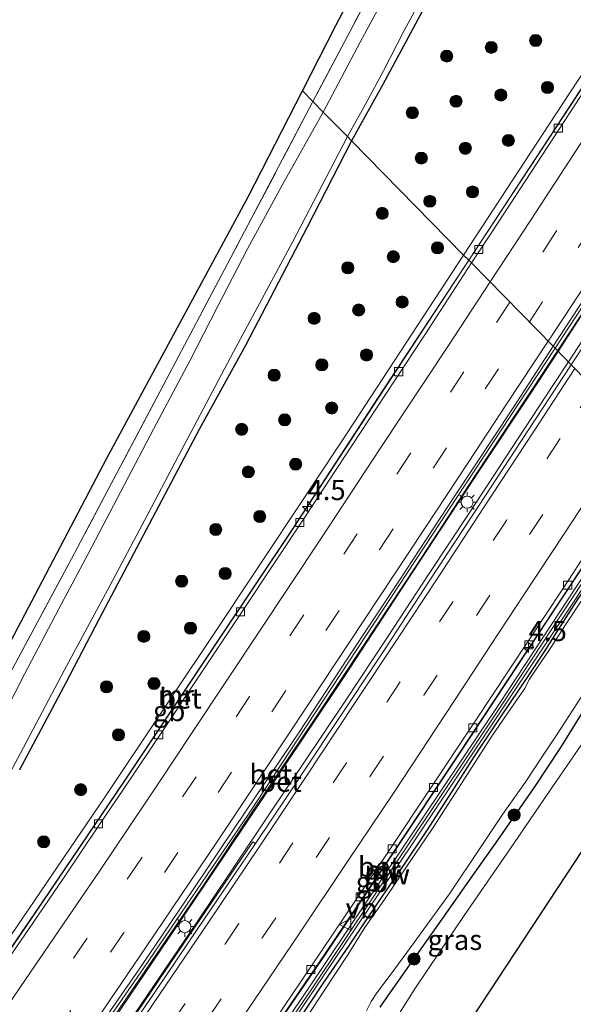
# Model space of a CAD drawing. Units: metres. Extents: x 140478 to 150002, y 456248 to 458841.
# Drawn here: x 142744 to 142812, y 456553 to 456675 of the extents above; entities that cross this region are included whole.
import ezdxf
from ezdxf.enums import TextEntityAlignment as Align

# ---------------------------------------------------------------- set-up
doc = ezdxf.new("R2010")
doc.units = ezdxf.units.M
doc.linetypes.add('IE-TERREINAFSCHEIDING', pattern=[10, 8, -2])
doc.linetypes.add('VW-3-9_STREEP', pattern=[12, 3, -9])
doc.layers.get('0').update_dxf_attribs({"lineweight": 25})
for name, color, linetype, lineweight in [('B-ME-AM-KILOMETR-S-B1', 7, 'Continuous', 18), ('B-ME-BV-GELEIDECONSTRUCTIE-ANTIVERBLINDINGSSCHERM-L-B1', 213, 'BV-ANTIVERBLINDINGSSCHERM', 18), ('B-ME-BV-GELEIDECONSTRUCTIE-BARRIER-L-B1', 213, 'BV-STEPBARRIER', 18), ('B-ME-BV-GELEIDECONSTRUCTIE-GELEIDERAIL-L-B1', 213, 'BV-GELEIDERAIL', 18), ('B-ME-GR-BOMENSTRUIKEN-GV-B6', 93, 'Continuous', 18), ('B-ME-GR-BOOM-S-B1', 93, 'Continuous', 18), ('B-ME-GW-INSTEEKWATERGANG-L-B1', 10, 'Continuous', 25), ('B-ME-GW-KRUINLIJN-L-B1', 93, 'Continuous', 18), ('B-ME-IE-GRASLAND-GV-B6', 93, 'Continuous', 18), ('B-ME-IE-HULPGEOMETRIE-L-B1', 53, 'Continuous', 18), ('B-ME-IE-MEUBILAIR_WEGMEUBILAIR-LICHTMAST-S-B1', 8, 'Continuous', 18), ('B-ME-IE-TERREINAFSCHEIDING-RASTERHEKWERK-L-B1', 8, 'IE-TERREINAFSCHEIDING', 18), ('B-ME-KG-KADASTRAAL-OPNAMEDTMGRENS-L-B1', 10, 'Continuous', 25), ('B-ME-KW-GELUIDSWERING-GV-B6', 8, 'Continuous', 18), ('B-ME-KW-SCHERM-L-B1', 8, 'Continuous', 18), ('B-ME-MW-MUUR-GV-B6', 8, 'IE-TERREINAFSCHEIDING-KUNSTMATIG', 18), ('B-ME-OG-WATER-GV-B6', 153, 'Continuous', 18), ('B-ME-VH-VERH_SOORT-BETON-OVERIG-GV-B6', 8, 'IE-TERREINAFSCHEIDING-NATUURLIJK-HOUTWAL', 18), ('B-ME-VH-VERH_SOORT-BITUMEN-GV-B6', 8, 'IE-TERREINAFSCHEIDING-NATUURLIJK-HOUTWAL', 18), ('B-ME-VV-KOLK-S-B1', 8, 'Continuous', 18), ('B-ME-VW-MARKERING-39STREEP-015-L-B1', 255, 'VW-3-9_STREEP', 18), ('B-ME-VW-MARKERING-STREEP-015-L-B1', 7, 'Continuous', 18), ('B-ME-VW-MEUBILAIR_WEGMEUBILAIR-VERKEERSBORD-S-B1', 8, 'Continuous', 18)]:
    doc.layers.add(name, color=color, linetype=linetype, lineweight=lineweight)
doc.styles.add('NLCS-ISO', font='NLCS-ISO.TTF')
doc.linetypes.add('BV-ANTIVERBLINDINGSSCHERM', pattern='A,2,-1,[22,NLCS.SHX,S=1,R=0,X=0,Y=0],-1', length=4)
doc.linetypes.add('BV-GELEIDERAIL', pattern='A,10,-3,[108,NLCS.SHX,S=1,R=0,X=0,Y=0],-3', length=16)
doc.linetypes.add('BV-STEPBARRIER', pattern='A,1,-1,[16,NLCS.SHX,S=1,R=0,X=-1,Y=0],1', length=3)
doc.linetypes.add('IE-TERREINAFSCHEIDING-KUNSTMATIG', pattern='A,4,[82,NLCS.SHX,S=0.75,R=90,X=0,Y=0],4,-2', length=10)
doc.linetypes.add('IE-TERREINAFSCHEIDING-NATUURLIJK-HOUTWAL', pattern='A,7,-1.5,[67,NLCS.SHX,S=0.75,R=45,X=0,Y=0],-1.5,7,-1.5,[70,NLCS.SHX,S=0.75,R=0,X=0,Y=0],-1.5', length=20)

# ---------------------------------------------------------------- blocks, each defined once
blk = doc.blocks.new('d32cn_FeatureWriter_4_4_FMEBLOCK6')
at = {"layer": 'B-ME-KG-KADASTRAAL-OPNAMEDTMGRENS-L-B1'}
blk.add_polyline3d([(-3256.4775, -955.0195, 2.369), (-3240.5105, -924.7345, 2.425), (-3222.9995, -892.3555, 2.404), (-3216.2825, -879.2405, 2.408), (-3212.1465, -871.1655, 2.41), (-3197.2645, -842.8295, 2.368)], dxfattribs=at)
blk = doc.blocks.new('verkeersbord')
for p, q in [((0, 0.75), (-0.75, -0.625)), ((0.75, -0.625), (0, 0.75)), ((-0.75, -0.625), (0.75, -0.625))]:
    blk.add_line(p, q)
blk = doc.blocks.new('boom')
blk.add_hatch(color=256).paths.add_polyline_path([(-0.75, 0, 1), (0.75, 0, 1)])
blk.add_circle((0, 0), 0.75)
blk = doc.blocks.new('hecto')
for p, q in [((0, 0.625), (-0.625, 0)), ((0, -0.625), (0, 0.625)), ((-0.625, 0), (0.625, 0)), ((0.625, 0), (0, -0.625))]:
    blk.add_line(p, q)
blk = doc.blocks.new('kolk')
blk.add_lwpolyline([(-0.5, -0.5), (0.5, -0.5), (0.5, 0.5), (-0.5, 0.5)], close=True)
blk = doc.blocks.new('lantaarnpaal')
for p, q in [((0, 0.75), (0, 1.25)), ((-0.75, 0), (-1.25, 0)), ((-0.88, 0.88), (-0.53, 0.53)), ((0.53, 0.53), (0.88, 0.88)), ((0.75, 0), (1.25, 0)), ((-0.53, -0.53), (-0.88, -0.88)), ((0, -0.75), (0, -1.25)), ((0.53, -0.53), (0.88, -0.88))]:
    blk.add_line(p, q)
blk.add_circle((0, 0), 0.75)

msp = doc.modelspace()

# ---------------------------------------------------------------- linework, layer by layer
at = {"layer": 'B-ME-BV-GELEIDECONSTRUCTIE-ANTIVERBLINDINGSSCHERM-L-B1'}
for points in [[(142869.7937, 456724.7702, -0.3446), (142864.7646, 456716.9999, -0.3607), (142856.5758, 456704.7326, -0.3116), (142848.9516, 456693.1069, -0.1796), (142841.2907, 456681.3342, -0.0202), (142833.9482, 456670.1204, 0.3464), (142825.1915, 456656.7815, 0.738), (142816.7, 456643.989, 1.242), (142810.2645, 456634.0108, 1.5673)], [(142810.2645, 456634.0108, 1.5673), (142806.8485, 456628.8815, 1.6656), (142800.553, 456619.3685, 2.0598), (142792.1615, 456606.6099, 2.4296), (142783.7168, 456593.7488, 2.888), (142775.5374, 456581.5314, 3.293), (142767.3546, 456569.3593, 3.6828), (142761.0178, 456559.9525, 3.9418), (142754.2692, 456550.0287, 4.1788), (142746.0053, 456538.2259, 4.4912), (142735.2012, 456522.7906, 4.9243), (142726.3498, 456510.2203, 5.145), (142716.5852, 456496.6608, 5.433), (142710.6851, 456488.558, 5.5806), (142704.7139, 456480.5292, 5.7282), (142700.3475, 456474.6081, 5.8181), (142695.9922, 456468.7429, 5.9081), (142684.5562, 456453.982, 6.1074), (142679.7246, 456447.5531, 6.1486), (142677.2797, 456444.3532, 6.2141), (142674.6424, 456441.0928, 6.2797)]]:
    msp.add_polyline3d(points, dxfattribs=at)
at = {"layer": 'B-ME-BV-GELEIDECONSTRUCTIE-BARRIER-L-B1'}
for points in [[(142799.1578, 456645.3458, 0.1412), (142809.961, 456661.7642, -0.3575), (142820.0516, 456677.1239, -0.9066), (142829.2195, 456691.0736, -1.3736), (142837.6347, 456703.9282, -1.4204), (142845.965, 456716.5679, -1.4786), (142852.813, 456727.0155, -1.557), (142853.3723, 456727.8266, -1.557), (142858.494, 456735.6253, -1.5518), (142871.2141, 456754.3429, -1.0454), (142883.9341, 456773.0605, -0.539), (142889.2302, 456780.8175, -0.2894), (142890.4514, 456782.5801, -0.2814), (142899.2434, 456795.0516, 0.2545)], [(142724.2555, 456534.1223, 3.3998), (142726.7292, 456537.4801, 3.5097), (142734.3066, 456548.4122, 3.158), (142742.1143, 456559.7294, 2.8996), (142746.423, 456566.0256, 2.6742), (142756.367, 456580.7155, 2.2228), (142768.129, 456598.3058, 1.7132), (142777.2666, 456612.0041, 1.0497), (142788.5642, 456629.2556, 0.744), (142799.1578, 456645.3458, 0.1412)], [(142751.2828, 456515.5444, 3.925), (142753.4019, 456518.9235, 3.853), (142756.2328, 456522.956, 3.7399), (142763.4086, 456533.2662, 3.4598), (142767.9513, 456539.8016, 3.2833), (142772.2815, 456546.0845, 3.0731), (142781.3524, 456559.3456, 2.5548), (142789.6685, 456571.7203, 2.0459), (142797.8308, 456583.9302, 1.7093), (142803.9295, 456593.171, 1.3797), (142810.2618, 456602.7311, 1.0088), (142818.116, 456614.6168, 0.6303), (142822.5977, 456621.4542, 0.4193)]]:
    msp.add_polyline3d(points, dxfattribs=at)
at = {"layer": 'B-ME-BV-GELEIDECONSTRUCTIE-GELEIDERAIL-L-B1'}
for points in [[(142810.1652, 456634.1119, 0.2956), (142812.872, 456638.2435, 0.1551), (142819.4039, 456648.2528, -0.1774), (142826.7458, 456659.4009, -0.556), (142832.649, 456668.441, -0.834), (142839.9174, 456679.5316, -1.1573), (142847.2127, 456690.6583, -1.3516), (142853.843, 456700.8, -1.523), (142858.961, 456708.536, -1.546), (142864.8028, 456717.3576, -1.5771), (142871.0194, 456726.7162, -1.4762)], [(142871.3868, 456723.977, -1.3722), (142869.0033, 456720.2537, -1.4972), (142866.7906, 456716.8859, -1.4548), (142860.8513, 456707.9856, -1.4398), (142857.2206, 456702.4275, -1.3934), (142852.104, 456694.6393, -1.3382), (142846.9807, 456686.8518, -1.2306), (142841.1208, 456677.8779, -1.1007), (142836.0141, 456670.0889, -0.8502), (142833.0924, 456665.6409, -0.7381), (142827.1941, 456656.6772, -0.4588), (142821.3761, 456647.7776, -0.136), (142815.535, 456638.885, 0.178), (142811.509, 456632.744, 0.379)], [(142741.053, 456531.327, 3.285), (142745.645, 456537.868, 3.183), (142747.1852, 456540.0315, 3.1456), (142750.291, 456544.53, 3.136), (142758.5259, 456556.5542, 2.8082), (142766.0266, 456567.5778, 2.4681), (142772.6991, 456577.5653, 2.1938), (142780.0908, 456588.5689, 1.8337), (142786.0288, 456597.4899, 1.5428), (142792.6435, 456607.498, 1.2), (142799.9692, 456618.6748, 0.8172), (142806.9662, 456629.258, 0.45), (142810.1652, 456634.1119, 0.2956)], [(142811.509, 456632.744, 0.379), (142809.6483, 456629.9184, 0.4364), (142805.2541, 456623.2202, 0.6548), (142799.3994, 456614.27, 0.9539), (142794.272, 456606.523, 1.239), (142789.1146, 456598.6752, 1.4994), (142783.8355, 456590.749, 1.755), (142778.7301, 456583.0833, 2.0061), (142774.9844, 456577.5119, 2.164), (142769.82, 456569.8136, 2.4154), (142765.3359, 456563.1633, 2.613), (142760.0997, 456555.4588, 2.811), (142756.3275, 456549.9424, 2.9705), (142751.775, 456543.357, 3.143), (142747.9121, 456537.7748, 3.2768), (142744.1726, 456532.388, 3.345), (142741.078, 456527.9391, 3.472)]]:
    msp.add_polyline3d(points, dxfattribs=at)
at = {"layer": 'B-ME-GR-BOMENSTRUIKEN-GV-B6'}
for points in [[(142788.761, 456681.812, 2.386), (142779.862, 456664.964, 2.38), (142778.557, 456666.294, 2.408), (142782.693, 456674.369, 2.41), (142797.575, 456702.705, 2.368), (142810.181, 456725.773, 2.413), (142812.426, 456729.989, 2.413), (142816.945, 456737.208, 2.413), (142827.399, 456752.797, 2.689), (142831.147, 456755.714, 2.932), (142814.235, 456729.612, 2.467), (142805.374, 456712.985, 2.431), (142804.5143, 456711.3717, 2.4287), (142788.761, 456681.812, 2.386)], [(142675.203, 456498.842, 2.382), (142675.4288, 456522.2362, 2.7161), (142738.362, 456590.515, 2.369), (142754.329, 456620.8, 2.425), (142771.84, 456653.179, 2.404), (142778.557, 456666.294, 2.408), (142779.862, 456664.964, 2.38), (142769.6765, 456645.6378, 2.213), (142764.671, 456636.202, 2.371), (142749.9298, 456608.3372, 2.374), (142741.47, 456592.582, 2.419), (142730.7575, 456572.2344, 2.4235), (142720.045, 456551.8868, 2.428), (142705.7738, 456534.9501, 2.4565), (142691.5026, 456518.0134, 2.485), (142675.203, 456498.842, 2.382)], [(142788.6844, 456549.1132, 4.8502), (142792.489, 456555.1334, 4.5324), (142798.5961, 456564.2174, 4.325), (142804.7429, 456573.097, 4.4642), (142808.6294, 456578.7951, 4.6322), (142813.6197, 456586.0833, 4.6322), (142817.0926, 456590.9878, 4.4186), (142821.5013, 456597.5757, 4.3634), (142827.3756, 456606.3307, 3.8738), (142831.4399, 456612.4533, 3.7802), (142836.0644, 456607.7446, 3.4834), (142820.621, 456583.454, 4.2), (142784.906, 456529.306, 3.558)]]:
    msp.add_polyline3d(points, dxfattribs=at)
at = {"layer": 'B-ME-GW-INSTEEKWATERGANG-L-B1'}
for points in [[(142795.6614, 456680.3666, 2.4121), (142788.5035, 456667.0909, 2.3833), (142784.6394, 456660.0999, 2.3531)], [(142784.6394, 456660.0999, 2.3531), (142779.1392, 456649.3946, 2.2871), (142771.5048, 456634.769, 2.3971), (142765.8116, 456624.4378, 2.3551), (142759.2022, 456611.9581, 2.3271), (142753.3307, 456600.86, 2.4911), (142749.217, 456592.9974, 2.4951), (142743.4808, 456582.245, 2.5551)], [(142777.0701, 456549.7195, 2.2418), (142781.2013, 456555.9219, 2.1938), (142784.4815, 456560.6601, 2.1266), (142788.0359, 456565.9494, 2.1727), (142791.1835, 456570.5474, 2.1823), (142793.9842, 456574.6718, 2.1535), (142797.089, 456579.5716, 2.1247), (142799.8222, 456583.852, 2.0844), (142803.1554, 456588.7782, 2.0096), (142806.3842, 456593.6236, 1.9912), (142808.5146, 456596.8039, 1.9801), (142810.8516, 456600.5131, 2.039), (142812.7044, 456603.4102, 2.0427), (142814.6071, 456606.1188, 2.0335), (142816.1824, 456608.5111, 2.0556), (142817.3816, 456610.3547, 2.1144), (142820.1915, 456614.8671, 2.0649), (142823.7018, 456620.3306, 2.0889)], [(142829.4338, 456614.4947, 2.5577), (142827.1249, 456610.7006, 2.5465), (142823.6518, 456605.166, 2.6383), (142818.6732, 456597.6939, 2.6562), (142816.0412, 456593.7501, 2.6361), (142813.4212, 456589.649, 2.6389), (142810.5474, 456584.9913, 2.7062), (142807.2942, 456580.115, 2.6784), (142802.7059, 456573.5492, 2.6389), (142799.4092, 456568.8732, 2.6343), (142795.8368, 456563.7648, 2.632), (142791.3355, 456557.4095, 2.8152), (142789.1668, 456554.3307, 2.9712), (142788.1639, 456552.8726, 3.0144)]]:
    msp.add_polyline3d(points, dxfattribs=at)
at = {"layer": 'B-ME-GW-KRUINLIJN-L-B1'}
msp.add_polyline3d([(142831.4399, 456612.4533, 3.7802), (142827.3756, 456606.3307, 3.8738), (142821.5013, 456597.5757, 4.3634), (142817.0926, 456590.9878, 4.4186), (142813.6197, 456586.0833, 4.6322), (142808.6294, 456578.7951, 4.6322), (142804.7429, 456573.097, 4.4642), (142798.5961, 456564.2174, 4.325), (142792.489, 456555.1334, 4.5324), (142788.6844, 456549.1132, 4.8502), (142785.1554, 456543.8046, 4.7319), (142781.6876, 456538.911, 4.0475), (142778.497, 456533.9978, 3.6809), (142776.3278, 456530.6446, 3.5417), (142773.5716, 456526.0223, 3.5129), (142770.0358, 456519.9011, 3.4329), (142763.4586, 456507.8797, 3.1833)], dxfattribs=at)
at = {"layer": 'B-ME-IE-GRASLAND-GV-B6'}
for points in [[(142822.502, 456682.53, 2.622), (142809.087, 456662.082, 2.619), (142798.529, 456645.929, 2.55), (142784.6394, 456660.0999, 2.3531), (142788.5035, 456667.0909, 2.3833), (142795.6614, 456680.3666, 2.4121)], [(142789.2276, 456678.8258, 1.576), (142785.6945, 456672.3182, 1.576), (142781.1356, 456663.6686, 1.576), (142779.862, 456664.964, 2.38), (142788.761, 456681.812, 2.386)], [(142795.6614, 456680.3666, 2.4121), (142788.5035, 456667.0909, 2.3833), (142784.6394, 456660.0999, 2.3531), (142784.1267, 456660.6229, 1.576), (142786.3866, 456664.6228, 1.576), (142788.5858, 456668.7701, 1.576), (142791.1627, 456673.7711, 1.576), (142794.3678, 456679.6954, 1.576)], [(142741.47, 456592.582, 2.419), (142749.9298, 456608.3372, 2.374), (142764.671, 456636.202, 2.371), (142769.6765, 456645.6378, 2.213), (142779.862, 456664.964, 2.38), (142781.1356, 456663.6686, 1.576), (142776.264, 456654.9652, 1.576), (142771.7605, 456646.7379, 1.576), (142768.0643, 456639.6211, 1.576), (142764.5808, 456632.8553, 1.576), (142760.1179, 456624.4258, 1.576), (142756.5005, 456617.554, 1.576), (142752.0054, 456608.9822, 1.576), (142748.3651, 456602.1854, 1.576), (142744.1011, 456594.09, 1.576), (142740.4575, 456587.0145, 1.576)], [(142738.8287, 456575.3862, 1.576), (142743.6212, 456584.2863, 1.576), (142749.0278, 456594.5304, 1.576), (142754.7189, 456605.0757, 1.576), (142759.4061, 456613.8933, 1.576), (142763.6022, 456621.8943, 1.576), (142770.0127, 456633.9693, 1.576), (142777.3239, 456647.566, 1.576), (142784.1267, 456660.6229, 1.576), (142784.6394, 456660.0999, 2.3531), (142779.1392, 456649.3946, 2.2871), (142771.5048, 456634.769, 2.3971), (142765.8116, 456624.4378, 2.3551), (142759.2022, 456611.9581, 2.3271), (142753.3307, 456600.86, 2.4911), (142749.217, 456592.9974, 2.4951), (142743.4808, 456582.245, 2.5551)], [(142743.4808, 456582.245, 2.5551), (142749.217, 456592.9974, 2.4951), (142753.3307, 456600.86, 2.4911), (142759.2022, 456611.9581, 2.3271), (142765.8116, 456624.4378, 2.3551), (142771.5048, 456634.769, 2.3971), (142779.1392, 456649.3946, 2.2871), (142784.6394, 456660.0999, 2.3531), (142798.529, 456645.929, 2.55), (142783.45, 456622.934, 2.616), (142768.697, 456600.709, 2.61), (142754, 456578.739, 2.646), (142739.58, 456557.594, 2.697)], [(142775.974, 456549.037, 2.547), (142792.068, 456572.896, 3), (142812.232, 456603.109, 2.429), (142823.583, 456620.452, 2.307), (142823.7018, 456620.3306, 2.0889), (142820.1915, 456614.8671, 2.0649), (142817.3816, 456610.3547, 2.1144), (142816.1824, 456608.5111, 2.0556), (142814.6071, 456606.1188, 2.0335), (142812.7044, 456603.4102, 2.0427), (142810.8516, 456600.5131, 2.039), (142808.5146, 456596.8039, 1.9801), (142806.3842, 456593.6236, 1.9912), (142803.1554, 456588.7782, 2.0096), (142799.8222, 456583.852, 2.0844), (142797.089, 456579.5716, 2.1247), (142793.9842, 456574.6718, 2.1535), (142791.1835, 456570.5474, 2.1823), (142788.0359, 456565.9494, 2.1727), (142784.4815, 456560.6601, 2.1266), (142781.2013, 456555.9219, 2.1938), (142777.0701, 456549.7195, 2.2418)], [(142788.1639, 456552.8726, 3.0144), (142789.1668, 456554.3307, 2.9712), (142791.3355, 456557.4095, 2.8152), (142795.8368, 456563.7648, 2.632), (142799.4092, 456568.8732, 2.6343), (142802.7059, 456573.5492, 2.6389), (142807.2942, 456580.115, 2.6784), (142810.5474, 456584.9913, 2.7062), (142813.4212, 456589.649, 2.6389), (142816.0412, 456593.7501, 2.6361), (142818.6732, 456597.6939, 2.6562), (142823.6518, 456605.166, 2.6383), (142827.1249, 456610.7006, 2.5465), (142829.4338, 456614.4947, 2.5577), (142831.4399, 456612.4533, 3.7802), (142827.3756, 456606.3307, 3.8738), (142821.5013, 456597.5757, 4.3634), (142817.0926, 456590.9878, 4.4186), (142813.6197, 456586.0833, 4.6322), (142808.6294, 456578.7951, 4.6322), (142804.7429, 456573.097, 4.4642), (142798.5961, 456564.2174, 4.325), (142792.489, 456555.1334, 4.5324), (142788.6844, 456549.1132, 4.8502)], [(142777.0701, 456549.7195, 2.2418), (142781.2013, 456555.9219, 2.1938), (142784.4815, 456560.6601, 2.1266), (142788.0359, 456565.9494, 2.1727), (142791.1835, 456570.5474, 2.1823), (142793.9842, 456574.6718, 2.1535), (142797.089, 456579.5716, 2.1247), (142799.8222, 456583.852, 2.0844), (142803.1554, 456588.7782, 2.0096), (142806.3842, 456593.6236, 1.9912), (142808.5146, 456596.8039, 1.9801), (142810.8516, 456600.5131, 2.039), (142812.7044, 456603.4102, 2.0427)], [(142813.4213, 456603.6269, 1.566), (142811.2222, 456600.3274, 1.566), (142809.0318, 456596.9406, 1.566), (142807.4446, 456594.5831, 1.566), (142806.6999, 456593.4415, 1.566), (142806.0556, 456592.2792, 1.566), (142804.0227, 456589.2877, 1.566), (142802.0067, 456586.3996, 1.566), (142798.283, 456580.5556, 1.566), (142794.6533, 456574.9615, 1.566), (142791.7103, 456570.5814, 1.566), (142788.7166, 456566.1997, 1.566), (142786.2783, 456562.7138, 1.566), (142784.1907, 456559.3168, 1.566), (142781.1933, 456554.8552, 1.566), (142778.4704, 456550.6833, 1.566)], [(142786.5011, 456552.4041, 1.566), (142787.0508, 456553.5637, 1.566), (142787.7679, 456554.6416, 1.566), (142789.5524, 456556.9915, 1.566), (142792.4067, 456560.8645, 1.566), (142796.7928, 456566.8995, 1.566), (142800.6937, 456572.734, 1.566), (142803.362, 456576.7038, 1.566), (142806.1704, 456580.6637, 1.566), (142808.2834, 456583.9412, 1.566), (142810.1341, 456586.6502, 1.566), (142812.1084, 456589.7206, 1.566), (142813.7672, 456592.2784, 1.566)], [(142813.4212, 456589.649, 2.6389), (142810.5474, 456584.9913, 2.7062), (142807.2942, 456580.115, 2.6784), (142802.7059, 456573.5492, 2.6389), (142799.4092, 456568.8732, 2.6343), (142795.8368, 456563.7648, 2.632), (142791.3355, 456557.4095, 2.8152), (142789.1668, 456554.3307, 2.9712), (142788.1639, 456552.8726, 3.0144)]]:
    msp.add_polyline3d(points, dxfattribs=at)
at = {"layer": 'B-ME-IE-HULPGEOMETRIE-L-B1'}
msp.add_polyline3d([(142836.0644, 456607.7446, 3.4834), (142831.4399, 456612.4533, 3.7802), (142829.4338, 456614.4947, 2.5577), (142828.8914, 456615.0466, 1.566), (142824.1004, 456619.9242, 1.566), (142823.7018, 456620.3306, 2.0889), (142823.583, 456620.452, 2.307), (142823.077, 456620.967, -0.4932), (142822.5583, 456621.4942, -0.5355), (142822.1149, 456621.9193, -0.5273), (142811.8666, 456632.38, -0.402), (142809.8637, 456634.4189, -0.4197), (142809.6203, 456634.6666, -0.4338), (142799.5136, 456644.9818, -0.8286), (142799.1928, 456645.3133, -0.8324), (142798.529, 456645.929, 2.55), (142784.6394, 456660.0999, 2.3531), (142784.1267, 456660.6229, 1.576), (142781.1356, 456663.6686, 1.576), (142779.862, 456664.964, 2.38), (142778.557, 456666.294, 2.408)], dxfattribs=at)
at = {"layer": 'B-ME-IE-TERREINAFSCHEIDING-RASTERHEKWERK-L-B1'}
for points in [[(142804.5143, 456711.3717, 2.4287), (142788.761, 456681.812, 2.386), (142779.862, 456664.964, 2.38)], [(142779.862, 456664.964, 2.38), (142769.6765, 456645.6378, 2.213), (142764.671, 456636.202, 2.371), (142749.9298, 456608.3372, 2.374), (142741.47, 456592.582, 2.419), (142730.7575, 456572.2344, 2.4235), (142720.045, 456551.8868, 2.428), (142705.7738, 456534.9501, 2.4565), (142691.5026, 456518.0134, 2.485), (142675.203, 456498.842, 2.382)]]:
    msp.add_polyline3d(points, dxfattribs=at)
at = {"layer": 'B-ME-KG-KADASTRAAL-OPNAMEDTMGRENS-L-B1'}
msp.add_polyline3d([(142882.274, 456678.36, 4.225), (142871.494, 456663.471, 4.045), (142836.0644, 456607.7446, 3.4834), (142820.621, 456583.454, 4.2), (142784.906, 456529.306, 3.558)], dxfattribs=at)
msp.add_polyline3d([(142882.274, 456678.36, 4.225), (142871.494, 456663.471, 4.045), (142836.0644, 456607.7446, 3.4834), (142820.621, 456583.454, 4.2), (142784.906, 456529.306, 3.558)], dxfattribs=at)
at = {"layer": 'B-ME-KW-GELUIDSWERING-GV-B6'}
msp.add_polyline3d([(142760.715, 456526.909, 2.967), (142754.4922, 456518.0499, 2.9355), (142754.401, 456518.1142, 2.9355), (142753.9061, 456518.4635, 2.9262), (142764.473, 456533.5, 2.5318), (142779.266, 456555.113, 1.7918), (142791.127, 456572.7865, 1.2118), (142802.988, 456590.46, 0.5518), (142823.077, 456620.967, -0.4932), (142823.583, 456620.452, 2.307), (142812.232, 456603.109, 2.429), (142792.068, 456572.896, 3), (142775.974, 456549.037, 2.547), (142760.715, 456526.909, 2.967)], dxfattribs=at)
at = {"layer": 'B-ME-KW-SCHERM-L-B1'}
msp.add_polyline3d([(142823.3461, 456620.6931, 6.498), (142803.17, 456590.14, 6.498), (142791.4045, 456572.5615, 6.4755), (142779.639, 456554.983, 6.453), (142761.388, 456528.388, 6.456), (142760.96, 456527.805, 4.899), (142754.263, 456518.286, 4.848)], dxfattribs=at)
at = {"layer": 'B-ME-MW-MUUR-GV-B6'}
for points in [[(142810.0004, 456661.7383, -1.341), (142799.1928, 456645.3133, -0.8324), (142798.529, 456645.929, 2.55), (142809.087, 456662.082, 2.619), (142822.502, 456682.53, 2.622), (142835.155, 456701.789, 2.448), (142850.411, 456724.849, 2.46), (142849.295, 456725.663, 2.46), (142856.772, 456736.961, 2.712), (142856.856, 456736.906, 4.212), (142857.309, 456736.547, 4.188), (142857.393, 456736.492, 2.34), (142858.4491, 456735.6553, 2.2522), (142858.5286, 456735.5921, -2.5391), (142853.4114, 456727.8003, -2.5717), (142852.8521, 456726.9892, -2.5414), (142846.0043, 456716.5419, -2.4996), (142837.6741, 456703.9024, -2.3803), (142829.2589, 456691.0478, -2.1827), (142820.091, 456677.098, -1.8249), (142810.0004, 456661.7383, -1.341)], [(142734.3455, 456548.3855, 2.2047), (142726.8301, 456537.4102, 2.4657), (142725.986, 456537.995, 2.7125), (142739.58, 456557.594, 2.697), (142754, 456578.739, 2.646), (142768.697, 456600.709, 2.61), (142783.45, 456622.934, 2.616), (142798.529, 456645.929, 2.55), (142799.1928, 456645.3133, -0.8324), (142788.6036, 456629.2297, -0.2087), (142777.306, 456611.9781, 0.2864), (142768.1682, 456598.2796, 0.7086), (142756.4061, 456580.6892, 1.3721), (142746.462, 456565.999, 1.7798), (142742.1532, 456559.7028, 1.9795), (142734.3455, 456548.3855, 2.2047)], [(142764.473, 456533.5, 2.5318), (142753.9061, 456518.4635, 2.9262), (142753.3082, 456518.8855, 2.9168), (142756.1878, 456522.9874, 2.7436), (142763.3635, 456533.2975, 2.432), (142767.9061, 456539.8328, 2.2431), (142772.2363, 456546.1156, 2.0424), (142781.307, 456559.3764, 1.5651), (142789.6229, 456571.7508, 1.138), (142797.7851, 456583.9606, 0.7155), (142803.8837, 456593.2013, 0.375), (142810.216, 456602.7614, 0.0807), (142818.0702, 456614.6469, -0.3029), (142822.5583, 456621.4942, -0.5355), (142823.077, 456620.967, -0.4932), (142802.988, 456590.46, 0.5518), (142791.127, 456572.7865, 1.2118), (142779.266, 456555.113, 1.7918), (142764.473, 456533.5, 2.5318)]]:
    msp.add_polyline3d(points, dxfattribs=at)
at = {"layer": 'B-ME-OG-WATER-GV-B6'}
for points in [[(142786.3866, 456664.6228, 1.576), (142784.1267, 456660.6229, 1.576), (142781.1356, 456663.6686, 1.576), (142785.6945, 456672.3182, 1.576), (142789.2276, 456678.8258, 1.576)], [(142794.3678, 456679.6954, 1.576), (142791.1627, 456673.7711, 1.576), (142788.5858, 456668.7701, 1.576), (142786.3866, 456664.6228, 1.576)], [(142740.4575, 456587.0145, 1.576), (142744.1011, 456594.09, 1.576), (142748.3651, 456602.1854, 1.576), (142752.0054, 456608.9822, 1.576), (142756.5005, 456617.554, 1.576), (142760.1179, 456624.4258, 1.576), (142764.5808, 456632.8553, 1.576), (142768.0643, 456639.6211, 1.576), (142771.7605, 456646.7379, 1.576), (142776.264, 456654.9652, 1.576), (142781.1356, 456663.6686, 1.576), (142784.1267, 456660.6229, 1.576), (142777.3239, 456647.566, 1.576), (142770.0127, 456633.9693, 1.576), (142763.6022, 456621.8943, 1.576), (142759.4061, 456613.8933, 1.576), (142754.7189, 456605.0757, 1.576), (142749.0278, 456594.5304, 1.576), (142743.6212, 456584.2863, 1.576), (142738.8287, 456575.3862, 1.576)], [(142778.4704, 456550.6833, 1.566), (142781.1933, 456554.8552, 1.566), (142784.1907, 456559.3168, 1.566), (142786.2783, 456562.7138, 1.566), (142788.7166, 456566.1997, 1.566), (142791.7103, 456570.5814, 1.566), (142794.6533, 456574.9615, 1.566), (142798.283, 456580.5556, 1.566), (142802.0067, 456586.3996, 1.566), (142804.0227, 456589.2877, 1.566), (142806.0556, 456592.2792, 1.566), (142806.6999, 456593.4415, 1.566), (142807.4446, 456594.5831, 1.566), (142809.0318, 456596.9406, 1.566), (142811.2222, 456600.3274, 1.566), (142813.4213, 456603.6269, 1.566)], [(142813.7672, 456592.2784, 1.566), (142812.1084, 456589.7206, 1.566), (142810.1341, 456586.6502, 1.566), (142808.2834, 456583.9412, 1.566), (142806.1704, 456580.6637, 1.566), (142803.362, 456576.7038, 1.566), (142800.6937, 456572.734, 1.566), (142796.7928, 456566.8995, 1.566), (142792.4067, 456560.8645, 1.566), (142789.5524, 456556.9915, 1.566), (142787.7679, 456554.6416, 1.566), (142787.0508, 456553.5637, 1.566), (142786.5011, 456552.4041, 1.566)]]:
    msp.add_polyline3d(points, dxfattribs=at)
at = {"layer": 'B-ME-VH-VERH_SOORT-BETON-OVERIG-GV-B6'}
for points in [[(142820.5915, 456650.7824, -0.971), (142809.8637, 456634.4189, -0.4197), (142809.6203, 456634.6666, -0.4338), (142815.1291, 456643.0563, -0.7386), (142820.6023, 456651.4482, -0.9938), (142826.6886, 456660.5938, -1.3018), (142832.6043, 456669.681, -1.6063), (142837.1902, 456676.7833, -1.8369), (142843.0823, 456685.7587, -2.0446), (142847.2539, 456692.1196, -2.1796), (142853.0232, 456701.0021, -2.3102), (142858.7361, 456709.6209, -2.2929), (142865.7283, 456720.1447, -2.3457), (142869.2883, 456725.5698, -2.2999), (142882.7144, 456745.3819, -2.0078), (142896.1405, 456765.194, -1.7156), (142903.287, 456775.6339, -1.4094), (142913.9578, 456790.6445, -0.9211), (142921.5255, 456801.0895, -0.538)], [(142903.0067, 456799.5395, -0.4052), (142895.2803, 456788.7051, -0.8575), (142890.6143, 456782.0291, -1.1761), (142884.6412, 456773.3076, -1.3908), (142871.1292, 456753.39, -1.961), (142857.6172, 456733.4724, -2.5313), (142850.4208, 456722.6107, -2.5172), (142846.87, 456717.2078, -2.5106), (142839.401, 456705.7741, -2.3745), (142832.9903, 456695.9981, -2.2769), (142827.2691, 456687.2745, -2.0913), (142821.3525, 456678.2974, -1.8689), (142814.2451, 456667.4902, -1.5889), (142808.281, 456658.3337, -1.2817), (142802.1136, 456648.9204, -0.9377)], [(142802.1136, 456648.9204, -0.9377), (142799.5136, 456644.9818, -0.8286), (142799.1928, 456645.3133, -0.8324), (142810.0004, 456661.7383, -1.341), (142820.091, 456677.098, -1.8249), (142829.2589, 456691.0478, -2.1827), (142837.6741, 456703.9024, -2.3803), (142846.0043, 456716.5419, -2.4996), (142852.8521, 456726.9892, -2.5414), (142853.4114, 456727.8003, -2.5717), (142858.5286, 456735.5921, -2.5391), (142871.2532, 456754.3165, -1.9855), (142883.9711, 456773.0311, -1.4319), (142889.2691, 456780.7908, -1.2158), (142890.49, 456782.5531, -1.1774), (142899.2818, 456795.0242, -0.6621)], [(142839.9719, 456675.2397, -1.7468), (142833.9096, 456665.9754, -1.4991), (142828.3923, 456657.511, -1.2226), (142822.9148, 456649.2151, -0.9605), (142816.7503, 456639.8622, -0.6639), (142811.8666, 456632.38, -0.402), (142809.8637, 456634.4189, -0.4197), (142820.5915, 456650.7824, -0.971), (142831.7194, 456667.7705, -2.334), (142841.9528, 456683.3958, -2.2992)], [(142742.1532, 456559.7028, 1.9795), (142746.462, 456565.999, 1.7798), (142756.4061, 456580.6892, 1.3721), (142768.1682, 456598.2796, 0.7086), (142777.306, 456611.9781, 0.2864), (142788.6036, 456629.2297, -0.2087), (142799.1928, 456645.3133, -0.8324), (142799.5136, 456644.9818, -0.8286), (142793.7201, 456636.0928, -0.5358), (142787.7486, 456627.0043, -0.1326), (142778.9348, 456613.6361, 0.2994), (142771.1653, 456601.9481, 0.6724), (142765.6396, 456593.6581, 0.9762), (142761.5463, 456587.5164, 1.1649), (142756.2981, 456579.7274, 1.3996), (142753.343, 456575.3535, 1.5105), (142748.9454, 456568.835, 1.7898), (142744.6758, 456562.5758, 1.918), (142741.4366, 456557.8554, 1.9996)], [(142749.9202, 456544.7755, 2.436), (142739.1918, 456529.0029, 2.7372), (142738.9324, 456529.185, 2.7846), (142743.8891, 456536.5517, 2.5656), (142749.6516, 456544.9957, 2.3896), (142753.3676, 456550.4306, 2.2487), (142758.6032, 456557.9731, 2.0352), (142765.0318, 456567.421, 1.785), (142771.6275, 456577.2598, 1.4777), (142778.1669, 456586.912, 1.2017), (142784.152, 456596.0197, 0.9018), (142790.51, 456605.5823, 0.6147), (142797.4493, 456616.1724, 0.1871), (142804.5646, 456626.9312, -0.2054), (142809.6203, 456634.6666, -0.4338), (142809.8637, 456634.4189, -0.4197), (142797.704, 456615.9562, 0.2045), (142771.9609, 456576.8763, 1.4777), (142758.9144, 456557.7332, 2.0352), (142749.9202, 456544.7755, 2.436)], [(142776.6882, 456579.0265, 1.3577), (142772.7193, 456573.1173, 1.5478), (142772.4146, 456573.3362, 1.488), (142763.8957, 456560.8148, 1.8725), (142755.6345, 456548.6422, 2.1635), (142746.9264, 456536.0726, 2.5025), (142741.1266, 456527.601, 2.7545), (142741.0209, 456527.6817, 2.8721), (142739.3891, 456528.8602, 2.8435), (142739.1918, 456529.0029, 2.7372), (142749.9202, 456544.7755, 2.436), (142758.9144, 456557.7332, 2.0352), (142771.9609, 456576.8763, 1.4777), (142797.704, 456615.9562, 0.2045), (142809.8637, 456634.4189, -0.4197), (142811.8666, 456632.38, -0.402), (142805.68, 456622.993, -0.1245), (142799.661, 456613.8112, 0.2083), (142794.166, 456605.4515, 0.4873), (142788.5679, 456596.8408, 0.8176), (142782.4981, 456587.7125, 1.0723), (142776.6882, 456579.0265, 1.3577)], [(142756.1878, 456522.9874, 2.7436), (142753.3082, 456518.8855, 2.9168), (142753.0749, 456519.0501, 2.9251), (142755.7239, 456522.816, 2.7742), (142760.0051, 456529.0418, 2.6151), (142765.351, 456536.7871, 2.4135), (142770.6823, 456544.634, 2.1716), (142779.607, 456557.8476, 1.714), (142789.143, 456572.0097, 1.1627), (142799.8581, 456588.1313, 0.6191), (142810.8283, 456604.6453, 0.0807), (142820.0748, 456618.7756, -0.434), (142822.1149, 456621.9193, -0.5273), (142822.5583, 456621.4942, -0.5355), (142818.0702, 456614.6469, -0.3029), (142810.216, 456602.7614, 0.0807), (142803.8837, 456593.2013, 0.375), (142797.7851, 456583.9606, 0.7155), (142789.6229, 456571.7508, 1.138), (142781.307, 456559.3764, 1.5651), (142772.2363, 456546.1156, 2.0424), (142767.9061, 456539.8328, 2.2431), (142763.3635, 456533.2975, 2.432), (142756.1878, 456522.9874, 2.7436)], [(142741.1266, 456527.601, 2.7545), (142746.9264, 456536.0726, 2.5025), (142755.6345, 456548.6422, 2.1635), (142763.8957, 456560.8148, 1.8725), (142772.4146, 456573.3362, 1.488), (142772.7193, 456573.1173, 1.5478), (142770.8356, 456570.3125, 1.638), (142765.4889, 456562.4709, 1.8454), (142760.5533, 456555.1452, 2.0489), (142754.8463, 456546.8448, 2.2601), (142748.4307, 456537.4488, 2.5223), (142741.4517, 456527.3483, 2.7934)]]:
    msp.add_polyline3d(points, dxfattribs=at)
at = {"layer": 'B-ME-VH-VERH_SOORT-BITUMEN-GV-B6'}
for points in [[(142815.1291, 456643.0563, -0.7386), (142809.6203, 456634.6666, -0.4338), (142799.5136, 456644.9818, -0.8286), (142802.1136, 456648.9204, -0.9377), (142808.281, 456658.3337, -1.2817), (142814.2451, 456667.4902, -1.5889), (142821.3525, 456678.2974, -1.8689), (142827.2691, 456687.2745, -2.0913), (142832.9903, 456695.9981, -2.2769), (142839.401, 456705.7741, -2.3745), (142846.87, 456717.2078, -2.5106), (142850.4208, 456722.6107, -2.5172), (142857.6172, 456733.4724, -2.5313), (142871.1292, 456753.39, -1.961), (142884.6412, 456773.3076, -1.3908), (142890.6143, 456782.0291, -1.1761), (142895.2803, 456788.7051, -0.8575), (142903.0067, 456799.5395, -0.4052)], [(142865.248, 456687.592, -2.261), (142852.3646, 456668.0021, -1.9716), (142840.8119, 456650.5312, -1.4152), (142830.4843, 456634.5892, -0.9689), (142822.1149, 456621.9193, -0.5273), (142811.8666, 456632.38, -0.402), (142816.7503, 456639.8622, -0.6639), (142822.9148, 456649.2151, -0.9605), (142828.3923, 456657.511, -1.2226), (142833.9096, 456665.9754, -1.4991), (142839.9719, 456675.2397, -1.7468)], [(142741.4366, 456557.8554, 1.9996), (142744.6758, 456562.5758, 1.918), (142748.9454, 456568.835, 1.7898), (142753.343, 456575.3535, 1.5105), (142756.2981, 456579.7274, 1.3996), (142761.5463, 456587.5164, 1.1649), (142765.6396, 456593.6581, 0.9762), (142771.1653, 456601.9481, 0.6724), (142778.9348, 456613.6361, 0.2994), (142787.7486, 456627.0043, -0.1326), (142793.7201, 456636.0928, -0.5358), (142799.5136, 456644.9818, -0.8286), (142809.6203, 456634.6666, -0.4338), (142804.5646, 456626.9312, -0.2054), (142797.4493, 456616.1724, 0.1871), (142790.51, 456605.5823, 0.6147), (142784.152, 456596.0197, 0.9018), (142778.1669, 456586.912, 1.2017), (142771.6275, 456577.2598, 1.4777), (142765.0318, 456567.421, 1.785), (142758.6032, 456557.9731, 2.0352), (142753.3676, 456550.4306, 2.2487)], [(142754.8463, 456546.8448, 2.2601), (142760.5533, 456555.1452, 2.0489), (142765.4889, 456562.4709, 1.8454), (142770.8356, 456570.3125, 1.638), (142772.7193, 456573.1173, 1.5478), (142776.6882, 456579.0265, 1.3577), (142782.4981, 456587.7125, 1.0723), (142788.5679, 456596.8408, 0.8176), (142794.166, 456605.4515, 0.4873), (142799.661, 456613.8112, 0.2083), (142805.68, 456622.993, -0.1245), (142811.8666, 456632.38, -0.402), (142822.1149, 456621.9193, -0.5273), (142820.0748, 456618.7756, -0.434), (142810.8283, 456604.6453, 0.0807), (142799.8581, 456588.1313, 0.6191), (142789.143, 456572.0097, 1.1627), (142779.607, 456557.8476, 1.714), (142770.6823, 456544.634, 2.1716)]]:
    msp.add_polyline3d(points, dxfattribs=at)
at = {"layer": 'B-ME-VW-MARKERING-39STREEP-015-L-B1'}
for points in [[(142912.1648, 456800.822, -0.3668), (142905.1674, 456791.1053, -0.7532), (142898.1681, 456781.2482, -1.1204), (142889.7423, 456769.059, -1.4561), (142883.799, 456760.498, -1.576), (142877.011, 456750.512, -1.737), (142870.291, 456740.492, -2.024), (142862.7438, 456729.0354, -2.3739), (142856.3054, 456719.3363, -2.4122), (142849.4394, 456708.9493, -2.3786), (142843.0806, 456699.2517, -2.2569), (142836.2552, 456688.879, -2.0806), (142829.7728, 456679.0472, -1.8643), (142823.0196, 456668.7582, -1.5684), (142816.6536, 456659.0461, -1.1896), (142809.972, 456648.8349, -0.8386), (142804.2734, 456640.1239, -0.5082)], [(142806.6711, 456637.6766, -0.448), (142812.7088, 456646.9029, -0.8136), (142819.3313, 456657.002, -1.1375), (142825.8531, 456666.9393, -1.4736), (142832.4708, 456677.0196, -1.7806), (142839.0909, 456687.0726, -2.0382), (142845.6663, 456697.0569, -2.1838), (142852.3313, 456707.2156, -2.3212), (142858.9964, 456717.3083, -2.3427), (142865.4125, 456727.0348, -2.3796), (142873.084, 456738.677, -2.114), (142880.066, 456748.992, -1.747), (142886.377, 456758.352, -1.619), (142892.5661, 456767.1491, -1.4943), (142894.4935, 456770.0249, -1.492), (142901.236, 456779.7232, -1.2002), (142908.101, 456789.397, -0.837), (142915.135, 456799.133, -0.453)], [(142804.2734, 456640.1239, -0.5082), (142798.5622, 456631.4853, -0.2848), (142791.901, 456621.3529, 0.073), (142785.3524, 456611.4372, 0.3818), (142778.6561, 456601.3128, 0.7408), (142772.0089, 456591.3087, 1.0578), (142765.368, 456581.3741, 1.3526), (142758.5344, 456571.1748, 1.7012), (142751.8983, 456561.3804, 1.939), (142745.5553, 456552.149, 2.206), (142736.7344, 456539.3438, 2.4936), (142729.9243, 456529.558, 2.759), (142723.1269, 456519.9304, 2.9418), (142716.0073, 456510.0353, 3.1144), (142708.9596, 456500.347, 3.312), (142701.8151, 456490.7314, 3.4468), (142694.6653, 456481.2022, 3.5522), (142687.3874, 456471.6084, 3.6923), (142680.0925, 456462.0754, 3.8068), (142674.781, 456455.2012, 3.9355)], [(142674.7259, 456449.4937, 4.0572), (142683.0336, 456460.1115, 3.9252), (142690.3551, 456469.6342, 3.8036), (142697.6315, 456479.326, 3.6492), (142704.8148, 456488.9539, 3.506), (142711.9502, 456498.576, 3.3452), (142718.9458, 456508.233, 3.1656), (142725.9297, 456518.068, 2.9644), (142732.962, 456528.0512, 2.8128), (142739.7549, 456537.8254, 2.5738), (142748.1624, 456549.9668, 2.2398), (142754.7663, 456559.6449, 1.9926), (142761.4525, 456569.5193, 1.7427), (142768.1171, 456579.4349, 1.4244), (142774.8369, 456589.5417, 1.1372), (142781.4624, 456599.4683, 0.786), (142788.1308, 456609.5722, 0.4657), (142794.7494, 456619.5823, 0.1316), (142801.2123, 456629.3843, -0.1991), (142806.6711, 456637.6766, -0.448)], [(142814.6364, 456629.5528, -0.4253), (142810.4784, 456623.2376, -0.1906), (142803.8365, 456613.1147, 0.1452), (142797.2051, 456603.0463, 0.497), (142790.6595, 456593.1183, 0.8478), (142784.0141, 456583.1216, 1.1588), (142777.3825, 456573.193, 1.4676), (142770.6091, 456563.0979, 1.8281), (142764.0242, 456553.3229, 2.1204), (142755.8886, 456541.4288, 2.4149), (142748.8323, 456531.2001, 2.7098), (142741.8163, 456521.1372, 2.981), (142735.0393, 456511.4244, 3.1778), (142728.0337, 456501.4138, 3.3915), (142721.1634, 456491.6871, 3.5722), (142714.2385, 456482.0102, 3.7465), (142707.1541, 456472.223, 3.93), (142700.1823, 456462.8211, 4.0584), (142692.8913, 456453.171, 4.2025), (142685.3581, 456443.339, 4.3565), (142678.3023, 456434.3279, 4.4872), (142674.5299, 456429.6284, 4.5386)], [(142674.477, 456424.0273, 4.738), (142680.9631, 456432.0511, 4.6102), (142688.3951, 456441.5731, 4.4567), (142695.7911, 456451.2633, 4.313), (142702.8278, 456460.5954, 4.1774), (142710.3611, 456470.7871, 4.0146), (142717.171, 456480.179, 3.863), (142724.1677, 456489.9654, 3.6579), (142731.0811, 456499.7738, 3.3922), (142737.918, 456509.594, 3.252), (142744.7502, 456519.432, 3.0062), (142751.4804, 456529.1015, 2.7378), (142758.5367, 456539.2919, 2.4517), (142766.7938, 456551.4063, 2.083), (142773.563, 456561.4404, 1.7809), (142780.2356, 456571.3645, 1.4341), (142786.9511, 456581.4317, 1.077), (142793.6002, 456591.4649, 0.7296), (142800.1248, 456601.3361, 0.4096), (142806.7006, 456611.3543, 0.093), (142813.3164, 456621.4188, -0.2574), (142817.0371, 456627.1023, -0.4618)]]:
    msp.add_polyline3d(points, dxfattribs=at)
at = {"layer": 'B-ME-VW-MARKERING-STREEP-015-L-B1'}
for points in [[(142901.647, 456792.166, -0.689), (142897.348, 456786.138, -0.879), (142893.1658, 456780.1711, -1.1234), (142889.2109, 456774.4398, -1.3192), (142886.81, 456770.941, -1.422), (142878.884, 456759.437, -1.791), (142871.182, 456748.044, -2.155), (142860.5706, 456732.0654, -2.4704), (142855.5965, 456724.4438, -2.3705), (142850.1178, 456716.1635, -2.3546), (142845.3547, 456708.9573, -2.325), (142840.9754, 456702.3044, -2.3174), (142837.3491, 456696.7632, -2.2343), (142832.9949, 456690.171, -2.1301), (142829.4931, 456684.8445, -2.0274), (142824.6186, 456677.4622, -1.8793), (142819.605, 456669.7849, -1.5826), (142814.7684, 456662.4489, -1.4602), (142806.8195, 456650.233, -0.9092), (142801.812, 456642.636, -0.6258)], [(142836.1059, 456676.6387, -1.7837), (142832.8923, 456671.737, -1.6655), (142828.8631, 456665.59, -1.4276), (142826.3774, 456661.8366, -1.3126), (142823.9737, 456658.1288, -1.1712), (142821.3903, 456654.2143, -1.078), (142818.9398, 456650.4651, -0.9182), (142816.386, 456646.57, -0.7952), (142813.6995, 456642.4559, -0.6442), (142810.9447, 456638.2358, -0.466), (142808.9933, 456635.3065, -0.399)], [(142801.812, 456642.636, -0.6258), (142796.6557, 456634.7775, -0.406), (142788.2894, 456622.1447, -0.0412), (142780.8333, 456610.8178, 0.4012), (142769.3946, 456593.6199, 0.9151), (142764.7384, 456586.6136, 1.1506), (142760.833, 456580.7634, 1.3662), (142753.3983, 456569.6948, 1.7422), (142749.4974, 456563.963, 1.8744), (142743.6286, 456555.3607, 2.1652), (142740.5678, 456550.9229, 2.319), (142734.6218, 456542.335, 2.5055), (142730.1063, 456535.8587, 2.6343), (142726.5166, 456530.698, 2.7193), (142722.1965, 456524.5528, 2.8142), (142715.983, 456515.88, 3.04), (142709.894, 456507.543, 3.207), (142705.5841, 456501.6773, 3.2156), (142700.2608, 456494.4563, 3.3996), (142695.0646, 456487.5072, 3.4604), (142690.666, 456481.6839, 3.5197), (142685.0104, 456474.267, 3.659), (142674.8379, 456461.0965, 3.7447)], [(142808.9933, 456635.3065, -0.399), (142803.8384, 456627.4829, -0.1954), (142799.1418, 456620.3219, 0.1078), (142793.6881, 456612.0737, 0.377), (142786.1562, 456600.7111, 0.725), (142779.2349, 456590.2597, 1.088), (142771.6545, 456578.8415, 1.4944), (142768.0108, 456573.3921, 1.6358), (142763.4868, 456566.6883, 1.8258), (142759.1888, 456560.3173, 2.0051), (142753.9355, 456552.6104, 2.2158), (142749.353, 456546.03, 2.384), (142745.2217, 456540.0075, 2.5152), (142738.0443, 456529.6311, 2.7842), (142730.925, 456519.506, 3.026), (142722.7665, 456507.9375, 3.2166), (142715.24, 456497.4412, 3.3996), (142707.699, 456487.0039, 3.5992), (142699.6074, 456476.0882, 3.7311), (142692.2692, 456466.3167, 3.8614), (142685.5774, 456457.5423, 4.0042), (142678.8049, 456448.8371, 4.1298), (142674.6689, 456443.5878, 4.2089)], [(142674.5854, 456435.5128, 4.3681), (142686.1959, 456450.3237, 4.124), (142694.4626, 456461.1947, 3.985), (142704.7395, 456474.909, 3.7752), (142719.677, 456495.4058, 3.4424), (142736.948, 456519.792, 2.9659), (142755.9921, 456547.2925, 2.3038), (142760.066, 456553.2537, 2.151), (142766.9652, 456563.431, 1.879), (142773.2337, 456572.7629, 1.5716), (142778.8607, 456581.1822, 1.327), (142785.0929, 456590.5571, 1.026), (142790.2346, 456598.3148, 0.785), (142795.3195, 456605.9876, 0.5436), (142800.9999, 456614.6706, 0.2288), (142807.2591, 456624.1908, -0.116), (142812.3222, 456631.9149, -0.3614)], [(142739.3972, 456505.574, 3.322), (142745.2788, 456514.0568, 3.1192), (142750.4481, 456521.4711, 2.9468), (142756.3817, 456530.0147, 2.6618), (142766.3045, 456544.4465, 2.252), (142772.626, 456553.7757, 1.9362), (142778.2208, 456562.0638, 1.6595), (142784.0467, 456570.7466, 1.3537), (142789.9034, 456579.4909, 1.026), (142797.3959, 456590.8367, 0.6379), (142801.8614, 456597.6114, 0.4035), (142805.9939, 456603.8811, 0.1959), (142810.9718, 456611.4397, -0.0559), (142815.8057, 456618.8129, -0.3154), (142819.5628, 456624.5242, -0.4995)]]:
    msp.add_polyline3d(points, dxfattribs=at)

# ---------------------------------------------------------------- block references
at = {"layer": 'B-ME-AM-KILOMETR-S-B1', "rotation": 90}
for p in [(142779.1782, 456614.8494, 0.9301), (142806.5875, 456597.3871, 0.8584)]:
    msp.add_blockref('hecto', p, dxfattribs=at)
at = {"layer": 'B-ME-GR-BOOM-S-B1', "rotation": 90}
for p in [(142807.4548, 456672.519, 2.5875), (142796.4313, 456670.5908, 2.555), (142801.9544, 456671.6652, 2.5485), (142803.1347, 456665.7701, 2.5095), (142808.9171, 456666.707, 2.5745), (142797.5864, 456664.9987, 2.594), (142792.1726, 456663.5774, 2.555), (142804.0737, 456660.1532, 2.62), (142798.7383, 456659.1782, 2.4835), (142793.2845, 456657.9663, 2.568), (142799.6215, 456653.7735, 2.6395), (142794.3319, 456652.6184, 2.555), (142788.4471, 456651.1185, 2.555), (142795.2826, 456646.856, 2.5235), (142789.8143, 456645.7567, 2.5375), (142784.1709, 456644.3757, 2.555), (142790.9125, 456640.1454, 2.5655), (142785.5201, 456639.1532, 2.6075), (142779.9993, 456638.1214, 2.542), (142786.4919, 456633.5945, 2.5095), (142780.949, 456632.374, 2.5165), (142775.0424, 456631.0891, 2.4835), (142782.1796, 456627.0323, 2.5165), (142776.3522, 456625.5638, 2.5025), (142771.0211, 456624.3899, 2.4835), (142777.7106, 456620.0766, 2.6075), (142771.8438, 456619.1121, 2.5865), (142773.2628, 456613.5876, 2.6285), (142767.8121, 456611.9894, 2.5795), (142768.9745, 456606.5342, 2.6005), (142763.5911, 456605.6001, 2.6285), (142758.8976, 456598.7523, 2.5935), (142764.687, 456599.7812, 2.5725), (142760.1599, 456592.913, 2.6355), (142754.2831, 456592.5196, 2.5305), (142755.7527, 456586.5729, 2.5515), (142751.0789, 456579.7749, 2.6635), (142804.7987, 456576.6477, 2.5978), (142746.4919, 456573.3231, 2.6775), (142792.3818, 456558.8194, 2.6734)]:
    msp.add_blockref('boom', p, dxfattribs=at)
at = {"layer": 'B-ME-IE-MEUBILAIR_WEGMEUBILAIR-LICHTMAST-S-B1', "rotation": 90}
for p in [(142798.9577, 456615.3618, 0.4167), (142763.9825, 456562.8235, 2.11)]:
    msp.add_blockref('lantaarnpaal', p, dxfattribs=at)
at = {"layer": 'B-ME-KG-KADASTRAAL-OPNAMEDTMGRENS-L-B1'}
msp.add_blockref('d32cn_FeatureWriter_4_4_FMEBLOCK6', (145994.8395, 457545.5345), dxfattribs=at)
at = {"layer": 'B-ME-VV-KOLK-S-B1', "rotation": 90}
for p in [(142810.2628, 456661.6783, -1.4261), (142800.3969, 456646.6562, -0.977), (142790.4784, 456631.5243, -0.3522), (142778.245, 456612.838, 0.2566), (142811.4232, 456605.0813, 0.025), (142770.8826, 456601.786, 0.6539), (142806.6116, 456597.719, 0.2944), (142799.6783, 456587.4445, 0.616), (142760.7365, 456586.5561, 1.1561), (142794.8093, 456580.0562, 0.8648), (142753.2819, 456575.5601, 1.5051), (142789.6804, 456572.4432, 1.1254), (142785.6976, 456566.506, 1.3366), (142779.606, 456557.5127, 1.6593)]:
    msp.add_blockref('kolk', p, dxfattribs=at)
at = {"layer": 'B-ME-VW-MEUBILAIR_WEGMEUBILAIR-VERKEERSBORD-S-B1', "rotation": 90}
msp.add_blockref('verkeersbord', (142783.9156, 456563.0802, 2.8675), dxfattribs=at)

# ---------------------------------------------------------------- texts
at = {"layer": 'B-ME-AM-KILOMETR-S-B1', "ltscale": 0.2, "style": 'NLCS-ISO'}
for p in [(142779.1782, 456614.8494, 0.9301), (142806.5875, 456597.3871, 0.8584)]:
    msp.add_text('4.5', height=2.5, dxfattribs=at).set_placement(p, align=Align.BOTTOM_LEFT)
at = {"layer": 'B-ME-BV-GELEIDECONSTRUCTIE-BARRIER-L-B1', "ltscale": 0.2, "style": 'NLCS-ISO'}
for p in [(142762.03721, 456589.5094), (142787.16247, 456568.34756)]:
    msp.add_text('gb', height=2.5, dxfattribs=at).set_placement(p, align=Align.MIDDLE_CENTER)
at = {"layer": 'B-ME-IE-GRASLAND-GV-B6', "ltscale": 0.2, "style": 'NLCS-ISO'}
msp.add_text('gras', height=2.5, dxfattribs=at).set_placement((142797.44925, 456561.1872), align=Align.MIDDLE_CENTER)
at = {"layer": 'B-ME-KW-GELUIDSWERING-GV-B6', "ltscale": 0.2, "style": 'NLCS-ISO'}
msp.add_text('glw', height=2.5, dxfattribs=at).set_placement((142789.04072, 456569.29754), align=Align.MIDDLE_CENTER)
at = {"layer": 'B-ME-KW-SCHERM-L-B1', "ltscale": 0.2, "style": 'NLCS-ISO'}
msp.add_text('glw', height=2.5, dxfattribs=at).set_placement((142789.06612, 456569.31203), align=Align.MIDDLE_CENTER)
at = {"layer": 'B-ME-MW-MUUR-GV-B6', "ltscale": 0.2, "style": 'NLCS-ISO'}
for p in [(142762.87228, 456591.46558), (142788.49507, 456569.76341)]:
    msp.add_text('mr', height=2.5, dxfattribs=at).set_placement(p, align=Align.MIDDLE_CENTER)
at = {"layer": 'B-ME-VH-VERH_SOORT-BETON-OVERIG-GV-B6', "ltscale": 0.2, "style": 'NLCS-ISO'}
for p in [(142763.4399, 456591.07296), (142774.62428, 456581.6783), (142775.81689, 456580.77012), (142788.074, 456570.22687)]:
    msp.add_text('bet', height=2.5, dxfattribs=at).set_placement(p, align=Align.MIDDLE_CENTER)
at = {"layer": 'B-ME-VW-MEUBILAIR_WEGMEUBILAIR-VERKEERSBORD-S-B1', "ltscale": 0.2, "style": 'NLCS-ISO'}
msp.add_text('vb', height=2.5, dxfattribs=at).set_placement((142783.9156, 456563.0802, 2.8675), align=Align.BOTTOM_LEFT)

doc.saveas('drawing.dxf')
